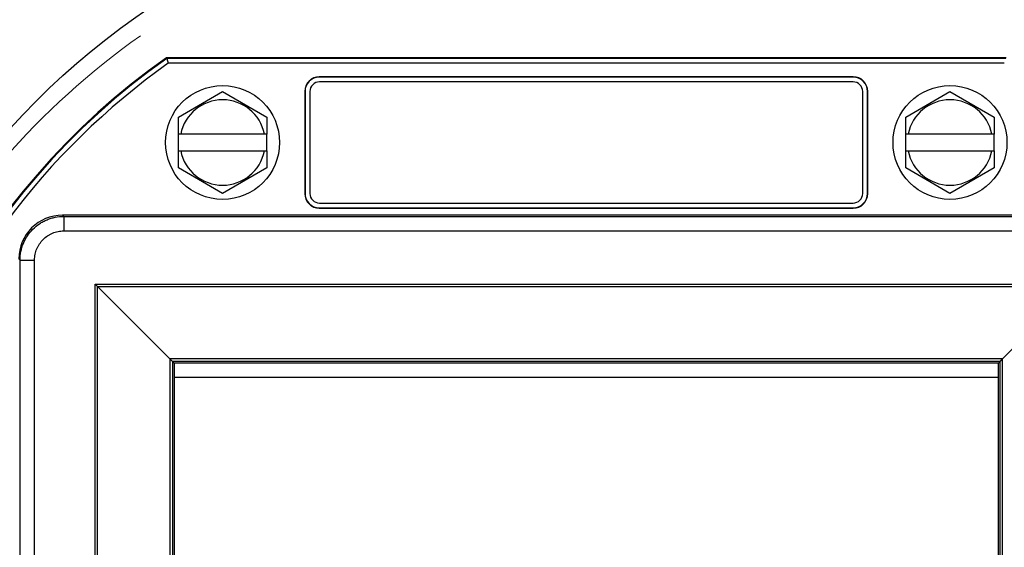
# Model space of a CAD drawing. Extents: x -14.8 to 66.3, y 0.8 to 22.3.
# Drawn here: x 35.5 to 37.5, y 12.2 to 13.3 of the extents above; entities that cross this region are included whole.
import ezdxf

# ---------------------------------------------------------------- set-up
doc = ezdxf.new("R2010")
doc.units = 0
doc.header["$MEASUREMENT"] = 0
for name, color, linetype in [('CLEAR', 7, 'CONTINUOUS'), ('DIMENSIONS', 4, 'CONTINUOUS'), ('PART', 1, 'CONTINUOUS')]:
    doc.layers.add(name, color=color, linetype=linetype)

msp = doc.modelspace()

# ---------------------------------------------------------------- linework, layer by layer
at = {"layer": 'CLEAR', "lineweight": 18}
msp.add_open_spline([(38.4975, 12.2906), (38.3697, 13.206), (37.5866, 13.8873), (36.6619, 13.8873), (35.7372, 13.8873), (34.9541, 13.206), (34.8263, 12.2906)], degree=3, knots=[0, 0, 0, 0, 1, 1, 1, 2, 2, 2, 2], dxfattribs=at)
at = {"layer": 'DIMENSIONS'}
msp.add_circle((36.6619, 12.0347), 1.6049, dxfattribs=at)
at = {"layer": 'PART', "linetype": 'Continuous'}
for p, q in [((35.7962, 13.2597), (35.7968, 13.2579)), ((37.5276, 13.2597), (35.7962, 13.2597)), ((37.527, 13.2579), (35.7968, 13.2579)), ((35.7968, 13.2579), (35.7999, 13.2482)), ((37.5239, 13.2482), (35.7999, 13.2482)), ((36.1114, 13.2202), (36.1119, 13.2197)), ((37.2124, 13.2202), (36.1114, 13.2202)), ((37.2119, 13.2197), (36.1119, 13.2197)), ((37.2124, 13.2202), (37.2119, 13.2197)), ((37.2119, 13.2097), (36.1119, 13.2097)), ((35.8209, 13.1372), (35.9119, 13.1898)), ((35.9119, 13.1898), (36.0029, 13.1372)), ((36.0814, 13.1902), (36.0814, 12.9792)), ((36.0814, 13.1902), (36.0819, 13.1897)), ((36.0819, 13.1897), (36.0819, 12.9797)), ((36.0919, 13.1897), (36.0919, 12.9797)), ((37.2319, 12.9797), (37.2319, 13.1897)), ((37.2424, 13.1902), (37.2419, 13.1897)), ((37.2419, 12.9797), (37.2419, 13.1897)), ((37.2424, 12.9792), (37.2424, 13.1902)), ((37.3209, 13.1372), (37.4119, 13.1898)), ((37.4119, 13.1898), (37.5029, 13.1372)), ((35.8209, 13.1022), (35.8209, 13.1372)), ((36.0029, 13.1372), (36.0029, 13.1022)), ((37.3209, 13.1022), (37.3209, 13.1372)), ((37.5029, 13.1372), (37.5029, 13.1022)), ((35.8209, 13.0672), (35.8209, 13.1022)), ((36.0029, 13.1022), (35.8209, 13.1022)), ((36.0029, 13.0672), (36.0029, 13.1022)), ((37.3209, 13.0672), (37.3209, 13.1022)), ((37.5029, 13.1022), (37.3209, 13.1022)), ((37.5029, 13.0672), (37.5029, 13.1022)), ((35.8209, 13.0321), (35.8209, 13.0672)), ((35.8209, 13.0672), (36.0029, 13.0672)), ((36.0029, 13.0672), (36.0029, 13.0321)), ((37.3209, 13.0321), (37.3209, 13.0672)), ((37.3209, 13.0672), (37.5029, 13.0672)), ((37.5029, 13.0672), (37.5029, 13.0321)), ((35.9119, 12.9796), (35.8209, 13.0321)), ((36.0029, 13.0321), (35.9119, 12.9796)), ((37.4119, 12.9796), (37.3209, 13.0321)), ((37.5029, 13.0321), (37.4119, 12.9796)), ((36.0814, 12.9792), (36.0819, 12.9797)), ((37.2424, 12.9792), (37.2419, 12.9797)), ((36.1119, 12.9597), (37.2119, 12.9597)), ((35.5843, 12.9322), (35.5819, 12.9347)), ((37.7419, 12.9347), (35.5819, 12.9347)), ((36.1114, 12.9492), (36.1119, 12.9497)), ((36.1114, 12.9492), (37.2124, 12.9492)), ((36.1119, 12.9497), (37.2119, 12.9497)), ((37.2124, 12.9492), (37.2119, 12.9497)), ((35.5843, 12.9322), (35.5843, 12.9022)), ((35.5843, 12.9322), (37.7395, 12.9322)), ((35.5843, 12.9022), (37.7395, 12.9022)), ((35.4944, 12.8422), (35.4919, 12.8447)), ((35.4943, 12.8422), (35.5243, 12.8422)), ((35.4944, 11.6271), (35.4944, 12.8422)), ((35.5243, 11.6271), (35.5243, 12.8422)), ((35.6492, 11.6969), (35.6492, 12.7924)), ((35.6492, 12.7924), (37.6746, 12.7924)), ((35.6543, 12.7873), (35.6492, 12.7924)), ((35.6543, 11.702), (35.6543, 12.7873)), ((35.6543, 12.7873), (35.8035, 12.6381)), ((35.6543, 12.7873), (37.6695, 12.7873)), ((37.6695, 12.7873), (37.5203, 12.6381)), ((35.8035, 12.6381), (35.8035, 11.8513)), ((37.5203, 12.6381), (35.8035, 12.6381)), ((35.8084, 12.6332), (35.8035, 12.6381)), ((35.8084, 12.6332), (35.8084, 11.8562)), ((35.8119, 12.6297), (35.8084, 12.6332)), ((37.5154, 12.6332), (35.8084, 12.6332)), ((35.8119, 12.6297), (35.8119, 11.8597)), ((37.5119, 12.6297), (35.8119, 12.6297)), ((37.5154, 12.6332), (37.5119, 12.6297)), ((37.5119, 11.8597), (37.5119, 12.6297)), ((37.5154, 12.6332), (37.5203, 12.6381)), ((37.5154, 11.8562), (37.5154, 12.6332)), ((37.5203, 11.8513), (37.5203, 12.6381)), ((37.5119, 12.5996), (35.8119, 12.5996))]:
    msp.add_line(p, q, dxfattribs=at)
for centre in [(35.9119, 13.0847), (37.4119, 13.0847)]:
    msp.add_circle(centre, 0.1175, dxfattribs=at)
for centre, radius, start, end in [((36.6619, 12.0347), 2, 120.7162, 239.2838), ((36.6619, 12.0347), 1.5, 125.2475, 234.7525), ((36.6619, 12.0347), 1.4983, 125.2687, 234.7313), ((36.6619, 12.0347), 1.4885, 125.388, 161.3906), ((36.1119, 13.1897), 0.02, 90, 180), ((37.2119, 13.1897), 0.02, 0, 90), ((35.9119, 13.0847), 0.0881, 11.4603, 168.5397), ((37.4119, 13.0847), 0.0881, 11.4603, 168.5397), ((35.9119, 13.0847), 0.0881, 191.4603, 348.5397), ((37.4119, 13.0847), 0.0881, 191.4603, 348.5397), ((36.1119, 12.9797), 0.02, 180, 270), ((37.2119, 12.9797), 0.02, 270, 0)]:
    msp.add_arc(centre, radius, start, end, dxfattribs=at)
for centre, major_axis, start_param, end_param in [((36.1114, 13.1902), (0.0212, -0.0212), 2.356347, 3.926839), ((36.1119, 13.1897), (0.0212, -0.0212), 2.356347, 3.926839), ((37.2119, 13.1897), (-0.0212, -0.0212), 2.356347, 3.926839), ((37.2124, 13.1902), (0.0212, 0.0212), -0.785246, 0.785246), ((36.1114, 12.9792), (0.0212, 0.0212), -3.926839, -2.356347), ((36.1119, 12.9797), (0.0212, 0.0212), 2.356347, 3.926839), ((37.2119, 12.9797), (-0.0212, 0.0212), 2.356347, 3.926839), ((37.2124, 12.9792), (0.0212, -0.0212), -0.785246, 0.785246), ((35.5819, 12.8447), (0.0637, -0.0637), 2.356347, 3.926839)]:
    msp.add_ellipse(centre, major_axis=major_axis, ratio=0.999695, start_param=start_param, end_param=end_param, dxfattribs=at)
at = {"layer": 'PART', "lineweight": 18}
msp.add_open_spline([(35.7461, 10.7167), (35.3258, 11.0137), (35.0747, 11.5), (35.0747, 12.0147), (35.0747, 12.5293), (35.3222, 13.0078), (35.7426, 13.3048)], degree=3, knots=[2, 2, 2, 2, 3, 3, 3, 4, 4, 4, 4], dxfattribs=at)
at = {"layer": 'PART', "linetype": 'Continuous'}
for points, knots in [([(35.4944, 12.8422), (35.4944, 12.8481), (35.4952, 12.857), (35.4981, 12.8684), (35.5011, 12.8767), (35.5049, 12.8847), (35.5109, 12.8948), (35.5203, 12.9063), (35.5317, 12.9157), (35.5419, 12.9217), (35.5498, 12.9255), (35.5582, 12.9285), (35.5696, 12.9314), (35.5785, 12.9322), (35.5843, 12.9322)], [0, 0, 0, 0, 0.124883, 0.18747, 0.250015, 0.312541, 0.375069, 0.500001, 0.624932, 0.68746, 0.749985, 0.812531, 0.875118, 1, 1, 1, 1]), ([(35.5243, 12.8422), (35.5243, 12.8462), (35.5249, 12.8521), (35.5268, 12.8597), (35.5288, 12.8652), (35.5313, 12.8706), (35.5354, 12.8773), (35.5416, 12.8849), (35.5493, 12.8912), (35.556, 12.8952), (35.5613, 12.8978), (35.5669, 12.8997), (35.5745, 12.9016), (35.5804, 12.9022), (35.5843, 12.9022)], [0, 0, 0, 0, 0.124881, 0.18747, 0.250018, 0.312542, 0.375067, 0.5, 0.624933, 0.687458, 0.749982, 0.812529, 0.875119, 1, 1, 1, 1])]:
    msp.add_open_spline(points, degree=3, knots=knots, dxfattribs=at)

doc.saveas('drawing.dxf')
